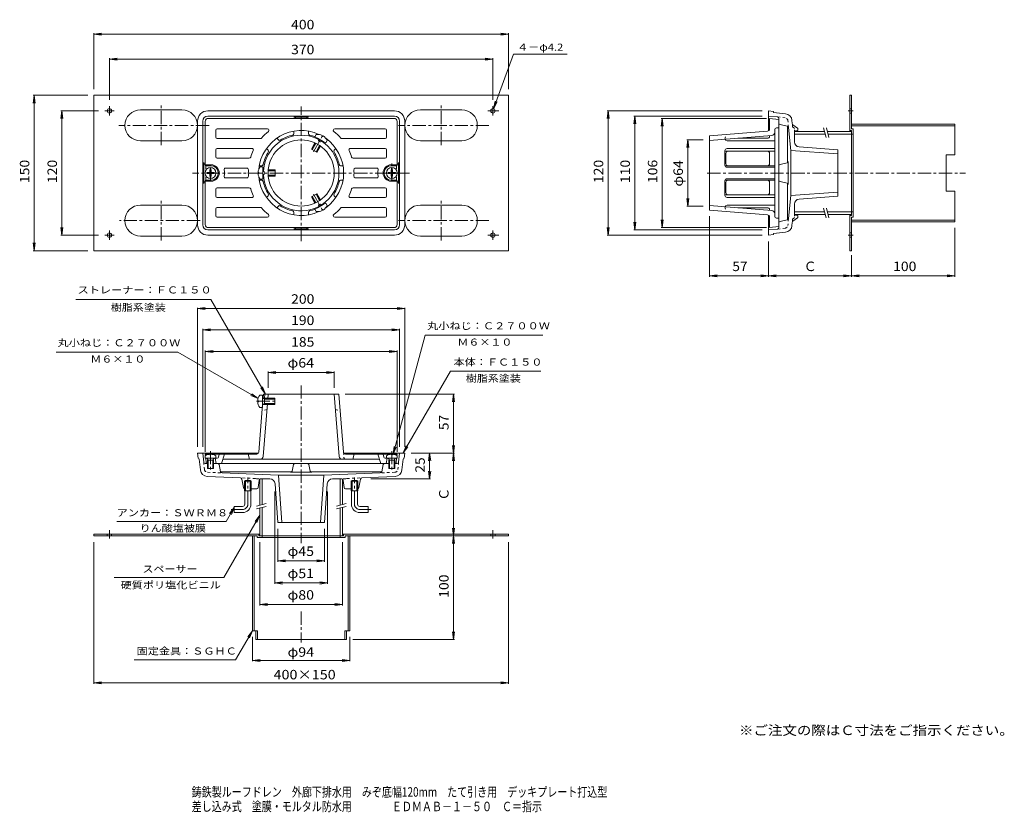
# Model space of a CAD drawing. Units: millimetres. Extents: x -422 to 528, y -415 to 350.
import ezdxf

# ---------------------------------------------------------------- set-up
doc = ezdxf.new("R2010")
doc.units = ezdxf.units.MM
doc.header["$LTSCALE"] = 3
for name, pattern in [('JWW_CENTER1', [6.773333, 4.233333, -0.846667, 0.846667, -0.846667]), ('JWW_DASHED1', [1.693333, 0.846667, -0.846667]), ('JWW_HOJO', [1.693333, -1.27, 0.423333])]:
    doc.linetypes.add(name, pattern=pattern)
for name, color, linetype in [('0-B', 7, 'Continuous'), ('F-5ﾚｲﾔ', 7, 'Continuous'), ('その他', 7, 'Continuous'), ('仕上', 7, 'Continuous'), ('寸法', 7, 'Continuous'), ('建具', 7, 'Continuous'), ('通り芯', 7, 'Continuous')]:
    doc.layers.add(name, color=color, linetype=linetype)
doc.styles.add('ＭＳ ゴシック', font='txt', dxfattribs={"height": 1})

msp = doc.modelspace()

# ---------------------------------------------------------------- linework, layer by layer
at = {"layer": '0-B', "color": 2, "linetype": 'Continuous', "lineweight": 9}
for p, q in [((-350.14, 277.07), (49.86, 277.07)), ((-350.14, 277.07), (-350.14, 127.07)), ((49.86, 277.07), (49.86, 127.07)), ((380.8, 277.07), (379.2, 277.07)), ((379.2, 277.07), (379.2, 242.07)), ((380.8, 244.67), (380.8, 277.07)), ((-305.14, 263.08), (-265.14, 263.08)), ((-35.14, 263.08), (4.86, 263.08)), ((380.8, 249.07), (480.8, 249.07)), ((380.8, 247.47), (480.8, 247.47)), ((480.8, 249.07), (480.8, 219.57)), ((379.2, 243.07), (380.8, 243.07)), ((380.8, 244.67), (382.4, 244.67)), ((380.8, 161.07), (380.8, 243.07)), ((380.8, 239.57), (382.4, 239.57)), ((382.4, 159.47), (382.4, 244.67)), ((-305.14, 233.07), (-265.14, 233.07)), ((-35.14, 233.07), (4.86, 233.07)), ((472.3, 184.57), (472.3, 219.57)), ((472.3, 219.57), (480.8, 219.57)), ((472.3, 184.57), (480.8, 184.57)), ((480.8, 184.57), (480.8, 155.08)), ((-305.14, 171.07), (-265.14, 171.07)), ((-35.14, 171.07), (4.86, 171.07)), ((379.2, 127.07), (379.2, 162.07)), ((380.8, 164.57), (382.4, 164.57)), ((379.2, 161.07), (380.8, 161.07)), ((380.8, 159.47), (382.4, 159.47)), ((380.8, 159.47), (380.8, 127.07)), ((380.8, 156.67), (480.8, 156.67)), ((380.8, 155.08), (480.8, 155.08)), ((-305.14, 141.07), (-265.14, 141.07)), ((-35.14, 141.07), (4.86, 141.07)), ((-350.14, 127.07), (49.86, 127.07)), ((380.8, 127.07), (379.2, 127.07)), ((-350.14, -146.67), (-350.14, -148.27)), ((-350.14, -146.67), (-190.14, -146.67)), ((-350.14, -148.27), (-192.74, -148.27)), ((-197.14, -148.27), (-197.14, -239.77)), ((-195.54, -148.27), (-195.54, -239.77)), ((-192.74, -148.27), (-192.74, -149.87)), ((-192.74, -149.87), (-107.54, -149.87)), ((-191.14, -146.67), (-191.14, -148.27)), ((-191.14, -148.27), (-109.14, -148.27)), ((-187.64, -148.27), (-187.64, -149.87)), ((-112.64, -148.27), (-112.64, -149.87)), ((-110.14, -146.67), (49.86, -146.67)), ((-109.14, -146.67), (-109.14, -148.27)), ((-107.54, -148.27), (-107.54, -149.87)), ((-107.54, -148.27), (49.86, -148.27)), ((-104.74, -148.27), (-104.74, -239.77)), ((-103.14, -148.27), (-103.14, -239.77)), ((49.86, -146.67), (49.86, -148.27)), ((-197.14, -239.77), (-192.36, -239.77)), ((-193.96, -239.77), (-193.96, -248.27)), ((-192.36, -239.77), (-192.36, -248.27)), ((-107.92, -239.77), (-107.92, -248.27)), ((-107.92, -239.77), (-103.14, -239.77)), ((-106.32, -239.77), (-106.32, -248.27)), ((-193.96, -248.27), (-106.32, -248.27))]:
    msp.add_line(p, q, dxfattribs=at)
at = {"layer": '0-B', "color": 2, "linetype": 'JWW_CENTER1', "lineweight": 9}
for p, q in [((-335.14, 266.69), (-335.14, 257.46)), ((-285.14, 228.97), (-285.14, 267.18)), ((-15.14, 228.97), (-15.14, 267.18)), ((34.86, 266.69), (34.86, 257.46)), ((-339.75, 262.07), (-330.53, 262.07)), ((30.1, 262.07), (40.63, 262.07)), ((377.7, 262.07), (382.66, 262.07)), ((-238.94, 248.07), (-326.14, 248.07)), ((31.06, 248.07), (-56.14, 248.07)), ((-285.14, 136.97), (-285.14, 175.18)), ((-15.14, 136.97), (-15.14, 175.18)), ((-247.71, 156.07), (-325.52, 156.07)), ((31.06, 156.08), (-56.14, 156.08)), ((-335.14, 137.46), (-335.14, 146.69)), ((34.86, 137.46), (34.86, 146.69)), ((-339.75, 142.07), (-330.53, 142.07)), ((30.1, 142.07), (40.63, 142.07)), ((377.7, 142.07), (382.66, 142.07)), ((-335.14, -150.6), (-335.14, -142.79)), ((34.86, -150.6), (34.86, -142.79))]:
    msp.add_line(p, q, dxfattribs=at)
at = {"layer": '0-B', "color": 2, "linetype": 'JWW_DASHED1', "lineweight": 9}
for p, q in [((379.2, 264.17), (380.8, 264.17)), ((379.2, 259.97), (380.8, 259.97)), ((379.2, 144.17), (380.8, 144.17)), ((379.2, 139.97), (380.8, 139.97)), ((-337.24, -146.67), (-337.24, -148.27)), ((-333.04, -146.67), (-333.04, -148.27)), ((32.76, -146.67), (32.76, -148.27)), ((36.96, -146.67), (36.96, -148.27))]:
    msp.add_line(p, q, dxfattribs=at)
at = {"layer": '0-B', "color": 2, "linetype": 'Continuous', "lineweight": 9}
for centre in [(-335.14, 262.07), (34.86, 262.07), (-335.14, 142.07), (34.86, 142.07)]:
    msp.add_circle(centre, 2.1, dxfattribs=at)
for centre, start, end in [((-305.14, 248.07), 90, 270), ((-265.14, 248.07), 0, 90), ((-35.14, 248.07), 90, 180), ((4.86, 248.07), 270, 90), ((-265.14, 248.07), 270, 0), ((-35.14, 248.07), 180, 270), ((-305.14, 156.08), 90, 270), ((-265.14, 156.08), 0, 90), ((-35.14, 156.08), 90, 180), ((4.86, 156.08), 270, 90), ((-265.14, 156.08), 270, 0), ((-35.14, 156.08), 180, 270)]:
    msp.add_arc(centre, 15, start, end, dxfattribs=at)
at = {"layer": 'その他', "color": 7, "linetype": 'Continuous', "lineweight": 9}
for p, q in [((-350.14, 336.07), (-342.7, 337.05)), ((-350.14, 336.97), (-350.14, 283.07)), ((-350.14, 336.07), (49.86, 336.07)), ((-350.14, 336.07), (-342.7, 335.09)), ((49.86, 336.07), (42.42, 337.05)), ((49.86, 336.07), (42.42, 335.09)), ((49.86, 336.97), (49.86, 283.07)), ((-335.14, 312.02), (-327.7, 313)), ((-335.14, 312.92), (-335.14, 272.69)), ((-335.14, 312.02), (34.86, 312.02)), ((-335.14, 312.02), (-327.7, 311.05)), ((34.86, 312.02), (27.42, 313)), ((34.86, 312.02), (27.42, 311.05)), ((34.86, 312.92), (34.86, 272.69)), ((-407.76, 277.07), (-408.74, 269.64)), ((-408.66, 277.07), (-356.14, 277.07)), ((-407.76, 127.07), (-407.76, 277.07)), ((-407.76, 277.07), (-406.78, 269.64)), ((-381.08, 262.07), (-382.06, 254.64)), ((-381.98, 262.07), (-345.75, 262.07)), ((-381.08, 142.07), (-381.08, 262.07)), ((-381.08, 262.07), (-380.1, 254.64)), ((146.06, 262.07), (145.08, 254.64)), ((145.16, 262.07), (294.8, 262.07)), ((146.06, 142.07), (146.06, 262.07)), ((146.06, 262.07), (147.04, 254.64)), ((171.78, 257.07), (170.8, 249.64)), ((170.88, 257.07), (294.8, 257.07)), ((171.78, 147.07), (171.78, 257.07)), ((171.78, 257.07), (172.76, 249.64)), ((198.25, 254.82), (197.27, 247.39)), ((197.35, 254.82), (298.88, 254.82)), ((198.25, 149.32), (198.25, 254.82)), ((198.25, 254.82), (199.23, 247.39)), ((222.94, 234.07), (221.96, 226.63)), ((222.04, 234.07), (237.8, 234.07)), ((222.94, 170.08), (222.94, 234.07)), ((222.94, 234.07), (223.92, 226.63)), ((222.94, 170.08), (221.96, 177.52)), ((222.94, 170.08), (223.92, 177.52)), ((222.04, 170.08), (237.8, 170.08)), ((171.78, 147.07), (170.8, 154.51)), ((171.78, 147.07), (172.76, 154.51)), ((198.25, 149.32), (197.27, 156.76)), ((198.25, 149.32), (199.23, 156.76)), ((243.8, 101.79), (243.8, 160.25)), ((-381.08, 142.07), (-382.06, 149.51)), ((-381.08, 142.07), (-380.1, 149.51)), ((146.06, 142.07), (145.08, 149.51)), ((146.06, 142.07), (147.04, 149.51)), ((170.88, 147.07), (294.8, 147.07)), ((197.35, 149.32), (298.88, 149.32)), ((480.8, 101.79), (480.8, 149.08)), ((-407.76, 127.07), (-408.74, 134.51)), ((-407.76, 127.07), (-406.78, 134.51)), ((-381.98, 142.07), (-345.75, 142.07)), ((145.16, 142.07), (294.8, 142.07)), ((300.8, 101.79), (300.8, 136.07)), ((-408.66, 127.07), (-356.14, 127.07)), ((380.8, 101.79), (380.8, 122.68)), ((243.8, 102.69), (251.23, 103.67)), ((243.8, 102.69), (300.8, 102.69)), ((243.8, 102.69), (251.23, 101.71)), ((300.8, 102.69), (293.36, 103.67)), ((300.8, 102.69), (293.36, 101.71)), ((300.8, 102.69), (308.23, 103.67)), ((300.8, 102.69), (380.8, 102.69)), ((300.8, 102.69), (308.23, 101.71)), ((380.8, 102.69), (373.36, 103.67)), ((380.8, 102.69), (373.36, 101.71)), ((380.8, 102.69), (388.23, 103.67)), ((380.8, 102.69), (480.8, 102.69)), ((380.8, 102.69), (388.23, 101.71)), ((480.8, 102.69), (473.36, 103.67)), ((480.8, 102.69), (473.36, 101.71)), ((-250.14, 71.16), (-242.7, 72.14)), ((-250.14, 72.06), (-250.14, -62.27)), ((-250.14, 71.16), (-50.14, 71.16)), ((-250.14, 71.16), (-242.7, 70.19)), ((-50.14, 71.16), (-57.58, 72.14)), ((-50.14, 71.16), (-57.58, 70.19)), ((-50.14, 72.06), (-50.14, -62.27)), ((-245.14, 50.64), (-237.7, 51.62)), ((-245.14, 51.54), (-245.14, -62.27)), ((-245.14, 50.64), (-55.14, 50.64)), ((-245.14, 50.64), (-237.7, 49.66)), ((-55.14, 50.64), (-62.58, 51.62)), ((-55.14, 50.64), (-62.58, 49.66)), ((-55.14, 51.54), (-55.14, -62.27)), ((-242.64, 29.73), (-235.2, 30.71)), ((-242.64, 30.63), (-242.64, -67.21)), ((-242.64, 29.73), (-57.64, 29.73)), ((-242.64, 29.73), (-235.2, 28.75)), ((-57.64, 29.73), (-65.08, 30.71)), ((-57.64, 29.73), (-65.08, 28.75)), ((-57.64, 30.63), (-57.64, -67.21)), ((-182.13, 9.59), (-174.69, 10.57)), ((-182.13, 10.49), (-182.13, -5.27)), ((-182.13, 9.59), (-118.15, 9.59)), ((-182.13, 9.59), (-174.69, 8.61)), ((-118.15, 9.59), (-125.58, 10.57)), ((-118.15, 9.59), (-125.58, 8.61)), ((-118.15, 10.49), (-118.15, -5.27)), ((-2.28, -11.27), (-107.64, -11.27)), ((-3.18, -11.27), (-4.16, -18.7)), ((-3.18, -68.27), (-3.18, -11.27)), ((-3.18, -11.27), (-2.2, -18.7)), ((-3.18, -68.27), (-4.16, -60.83)), ((-3.18, -68.27), (-2.2, -60.83)), ((-2.28, -68.27), (-44.14, -68.27)), ((-26.15, -68.27), (-27.13, -75.7)), ((-26.15, -93.27), (-26.15, -68.27)), ((-26.15, -68.27), (-25.17, -75.7)), ((-3.18, -68.27), (-4.16, -75.7)), ((-3.18, -68.27), (-2.2, -75.7)), ((-3.18, -148.27), (-3.18, -68.27)), ((-25.25, -93.27), (-82.85, -93.27)), ((-26.15, -93.27), (-27.13, -85.83)), ((-26.15, -93.27), (-25.17, -85.83)), ((-175.64, -194.61), (-175.64, -105.39)), ((-124.64, -194.61), (-124.64, -105.39)), ((-172.64, -173.22), (-172.64, -141.27)), ((-127.64, -173.22), (-127.64, -141.27)), ((-3.18, -148.27), (-4.16, -140.83)), ((-3.18, -148.27), (-2.2, -140.83)), ((-3.18, -148.27), (-4.16, -155.7)), ((-3.18, -248.27), (-3.18, -148.27)), ((-3.18, -148.27), (-2.2, -155.7)), ((-350.14, -291.13), (-350.14, -154.27)), ((-190.14, -215.39), (-190.14, -154.27)), ((-110.14, -215.39), (-110.14, -154.27)), ((49.86, -291.13), (49.86, -154.27)), ((-172.64, -172.32), (-165.2, -171.34)), ((-172.64, -172.32), (-127.64, -172.32)), ((-172.64, -172.32), (-165.2, -173.29)), ((-127.64, -172.32), (-135.08, -171.34)), ((-127.64, -172.32), (-135.08, -173.29)), ((-175.64, -193.71), (-168.2, -192.73)), ((-175.64, -193.71), (-124.64, -193.71)), ((-175.64, -193.71), (-168.2, -194.69)), ((-124.64, -193.71), (-132.08, -192.73)), ((-124.64, -193.71), (-132.08, -194.69)), ((-190.14, -214.49), (-182.7, -213.51)), ((-190.14, -214.49), (-110.14, -214.49)), ((-190.14, -214.49), (-182.7, -215.47)), ((-110.14, -214.49), (-117.58, -213.51)), ((-110.14, -214.49), (-117.58, -215.47)), ((-197.14, -269.32), (-197.14, -245.77)), ((-103.14, -269.32), (-103.14, -245.77)), ((-3.18, -248.27), (-4.16, -240.83)), ((-3.18, -248.27), (-2.2, -240.83)), ((-2.28, -248.27), (-100.32, -248.27)), ((-197.14, -268.42), (-189.7, -267.44)), ((-197.14, -268.42), (-103.14, -268.42)), ((-197.14, -268.42), (-189.7, -269.4)), ((-103.14, -268.42), (-110.58, -267.44)), ((-103.14, -268.42), (-110.58, -269.4)), ((-350.14, -290.23), (-342.7, -289.25)), ((-350.14, -290.23), (49.86, -290.23)), ((-350.14, -290.23), (-342.7, -291.21)), ((49.86, -290.23), (42.42, -289.25)), ((49.86, -290.23), (42.42, -291.21))]:
    msp.add_line(p, q, dxfattribs=at)
at = {"layer": '仕上', "color": 6, "linetype": 'Continuous', "lineweight": 9}
for p, q in [((-242.64, 210.07), (-242.64, 251.82)), ((-60.64, 254.82), (-239.64, 254.82)), ((-57.64, 210.07), (-57.64, 251.82)), ((301.8, 244.44), (301.8, 254.82)), ((310.8, 253.82), (301.8, 254.82)), ((310.8, 253.82), (310.8, 202.07)), ((-232.64, 236.82), (-232.64, 243.32)), ((-231.14, 244.82), (-182.62, 244.82)), ((-157.14, 240.18), (-157.14, 242.47)), ((-143.14, 240.18), (-143.14, 242.47)), ((-69.14, 244.82), (-117.66, 244.82)), ((-67.64, 236.82), (-67.64, 243.32)), ((299.93, 242.44), (243.8, 237.9)), ((243.8, 233.42), (303.99, 238.2)), ((243.8, 237.9), (243.8, 232.07)), ((301.8, 237.59), (301.8, 238.02)), ((306.8, 243.61), (306.8, 202.07)), ((308.6, 245.61), (310.8, 245.82)), ((-231.14, 235.32), (-189.49, 235.32)), ((-172.14, 233.97), (-173.76, 235.59)), ((-69.14, 235.32), (-110.79, 235.32)), ((243.8, 166.25), (243.8, 232.07)), ((260.8, 233.11), (306.8, 233.11)), ((299.8, 235.59), (271.12, 235.59)), ((-232.64, 217.82), (-232.64, 224.32)), ((-231.14, 225.82), (-197.69, 225.82)), ((-182.03, 224.07), (-183.65, 225.69)), ((-118.24, 224.07), (-116.62, 225.69)), ((-69.14, 225.82), (-102.59, 225.82)), ((-67.64, 217.82), (-67.64, 224.32)), ((258.8, 209.57), (258.8, 223.69)), ((258.8, 223.21), (306.8, 223.21)), ((259.8, 211.07), (259.8, 221.21)), ((260.8, 225.69), (306.8, 225.69)), ((301.8, 211.07), (301.8, 221.21)), ((-242.64, 210.07), (-237.14, 210.07)), ((-242.2, 209.07), (-242.64, 210.07)), ((-242.2, 209.07), (-237.14, 209.07)), ((-242.2, 209.07), (-242.2, 206.07)), ((-231.14, 216.32), (-200.22, 216.32)), ((-188.25, 209.07), (-190.54, 209.07)), ((-112.03, 209.07), (-109.74, 209.07)), ((-69.14, 216.32), (-100.06, 216.32)), ((-57.64, 210.07), (-63.14, 210.07)), ((-58.08, 209.07), (-63.14, 209.07)), ((-58.08, 209.07), (-57.64, 210.07)), ((-58.08, 209.07), (-58.08, 206.07)), ((258.8, 209.07), (306.8, 209.07)), ((-242.2, 206.07), (-241.04, 206.07)), ((-223.01, 206.82), (-202.54, 206.82)), ((-77.27, 206.82), (-97.74, 206.82)), ((-58.08, 206.07), (-59.24, 206.07)), ((260.8, 207.57), (306.8, 207.57)), ((306.8, 160.53), (306.8, 202.07)), ((310.8, 150.32), (310.8, 202.07)), ((-242.2, 195.07), (-242.64, 194.07)), ((-242.64, 194.07), (-237.14, 194.07)), ((-242.64, 194.07), (-242.64, 152.32)), ((-242.2, 198.07), (-241.04, 198.07)), ((-242.2, 195.07), (-242.2, 198.07)), ((-242.2, 195.07), (-237.14, 195.07)), ((-223.01, 197.32), (-202.54, 197.32)), ((-188.25, 195.07), (-190.54, 195.07)), ((-112.03, 195.07), (-109.74, 195.07)), ((-77.27, 197.32), (-97.74, 197.32)), ((-58.08, 195.07), (-63.14, 195.07)), ((-57.64, 194.07), (-63.14, 194.07)), ((-58.08, 198.07), (-59.24, 198.07)), ((-58.08, 195.07), (-58.08, 198.07)), ((-58.08, 195.07), (-57.64, 194.07)), ((-57.64, 194.07), (-57.64, 152.32)), ((258.8, 194.57), (258.8, 180.46)), ((258.86, 195.07), (306.8, 195.07)), ((259.8, 182.94), (259.8, 193.07)), ((260.8, 196.57), (306.8, 196.57)), ((301.8, 193.07), (301.8, 182.94)), ((-232.64, 186.32), (-232.64, 179.82)), ((-231.14, 187.82), (-200.22, 187.82)), ((-69.14, 187.82), (-100.06, 187.82)), ((-67.64, 186.32), (-67.64, 179.82)), ((258.8, 180.94), (306.8, 180.94)), ((-231.14, 178.32), (-197.69, 178.32)), ((-182.03, 180.08), (-183.65, 178.46)), ((-118.24, 180.08), (-116.62, 178.46)), ((-69.14, 178.32), (-102.59, 178.32)), ((260.8, 178.46), (306.8, 178.46)), ((260.8, 171.04), (306.8, 171.04)), ((-232.64, 167.32), (-232.64, 160.82)), ((-231.14, 168.82), (-189.49, 168.82)), ((-172.14, 170.18), (-173.76, 168.56)), ((-157.14, 163.97), (-157.14, 161.68)), ((-143.14, 163.97), (-143.14, 161.68)), ((-69.14, 168.82), (-110.79, 168.82)), ((-67.64, 167.32), (-67.64, 160.82)), ((243.8, 170.72), (303.99, 165.95)), ((299.93, 161.71), (243.8, 166.25)), ((299.8, 168.56), (271.12, 168.56)), ((301.8, 166.56), (301.8, 166.13)), ((-231.14, 159.32), (-182.62, 159.32)), ((-69.14, 159.32), (-117.66, 159.32)), ((301.8, 159.71), (301.8, 149.32)), ((308.6, 158.54), (310.8, 158.32)), ((-60.64, 149.32), (-239.64, 149.32)), ((310.8, 150.32), (301.8, 149.32)), ((-186.91, -15.34), (-186.64, -11.27)), ((-185.49, -15.27), (-186.9, -15.27)), ((-186.64, -11.27), (-113.64, -11.27)), ((-185.4, -15.27), (-185.14, -11.27)), ((-182.13, -11.27), (-182.45, -16.14)), ((-118.15, -11.27), (-113.51, -71.46)), ((-109.26, -67.4), (-113.64, -11.27)), ((-191.02, -67.4), (-187.3, -21.42)), ((-185.49, -21.27), (-187.04, -21.27)), ((-182.73, -20.4), (-186.77, -71.46)), ((-193.01, -69.27), (-242.64, -69.27)), ((-242.49, -70.62), (-242.64, -69.27)), ((-241.69, -77.82), (-242.2, -73.27)), ((-231.31, -73.27), (-242.2, -73.27)), ((-233.14, -73.27), (-232.14, -78.27)), ((-229.86, -72.13), (-229.14, -69.27)), ((-224.14, -69.27), (-227.14, -78.27)), ((-75.55, -74.27), (-224.73, -74.27)), ((-201.14, -69.27), (-200.14, -74.27)), ((-107.27, -69.27), (-57.64, -69.27)), ((-99.14, -69.27), (-100.14, -74.27)), ((-76.14, -69.27), (-73.14, -78.27)), ((-70.42, -72.13), (-71.14, -69.27)), ((-68.97, -73.27), (-58.08, -73.27)), ((-67.14, -73.27), (-68.14, -78.27)), ((-58.59, -77.82), (-58.08, -73.27)), ((-57.79, -70.62), (-57.64, -69.27)), ((-241.19, -78.27), (-239.77, -78.27)), ((-235.51, -78.27), (-64.77, -78.27)), ((-59.09, -78.27), (-60.51, -78.27))]:
    msp.add_line(p, q, dxfattribs=at)
at = {"layer": '仕上', "color": 4, "linetype": 'JWW_CENTER1', "lineweight": 9}
for p, q in [((-138.32, 222.55), (-129.03, 238.64)), ((-138.32, 181.6), (-129.03, 165.51)), ((-193.2, -18.27), (-174.75, -18.27))]:
    msp.add_line(p, q, dxfattribs=at)
at = {"layer": '仕上', "color": 4, "linetype": 'Continuous', "lineweight": 9}
for p, q in [((-135.56, 239.33), (-136.86, 237.08)), ((-129.78, 238.29), (-130.09, 237.76)), ((-130.09, 237.76), (-129.26, 237.28)), ((-128.95, 237.81), (-129.26, 237.28)), ((-136.81, 231.16), (-140.26, 225.19)), ((-136.03, 230.77), (-139.51, 224.75)), ((-126.46, 231.08), (-136.86, 237.08)), ((-132.34, 228.64), (-135.82, 222.62)), ((-131.61, 228.16), (-135.06, 222.19)), ((-128.94, 232.39), (-134.48, 235.59)), ((-125.17, 233.33), (-126.46, 231.08)), ((-135.06, 222.19), (-140.26, 225.19)), ((-241.14, 202.55), (-238.89, 202.59)), ((-241.14, 202.55), (-241.14, 201.6)), ((-241.14, 201.6), (-238.89, 201.56)), ((-238.89, 202.59), (-238.39, 202.83)), ((-238.89, 201.56), (-238.39, 201.32)), ((-238.16, 203.32), (-238.39, 202.83)), ((-238.16, 200.83), (-238.39, 201.32)), ((-238.09, 207.31), (-238.16, 203.32)), ((-238.09, 196.84), (-238.16, 200.83)), ((-237.19, 207.31), (-237.12, 203.32)), ((-237.19, 196.84), (-237.12, 200.83)), ((-237.12, 203.32), (-236.89, 202.83)), ((-237.12, 200.83), (-236.89, 201.32)), ((-236.39, 202.59), (-236.89, 202.83)), ((-236.39, 201.56), (-236.89, 201.32)), ((-234.14, 202.55), (-236.39, 202.59)), ((-234.14, 201.6), (-236.39, 201.56)), ((-234.14, 202.55), (-234.14, 201.6)), ((-191.68, 202.55), (-191.06, 202.55)), ((-191.68, 201.6), (-191.06, 201.6)), ((-191.06, 201.6), (-191.06, 202.55)), ((-189.7, 208.07), (-187.1, 208.07)), ((-187.1, 208.07), (-187.1, 196.07)), ((-186.99, 205.27), (-186.99, 198.88)), ((-182.05, 204.2), (-175.1, 204.2)), ((-182.05, 199.94), (-175.1, 199.94)), ((-182, 205.07), (-175.1, 205.07)), ((-175.1, 205.07), (-175.1, 199.07)), ((-66.14, 202.55), (-63.89, 202.59)), ((-66.14, 202.55), (-66.14, 201.6)), ((-66.14, 201.6), (-63.89, 201.56)), ((-63.89, 202.59), (-63.39, 202.83)), ((-63.89, 201.56), (-63.39, 201.32)), ((-63.16, 203.32), (-63.39, 202.83)), ((-63.16, 200.83), (-63.39, 201.32)), ((-63.09, 207.31), (-63.16, 203.32)), ((-63.09, 196.84), (-63.16, 200.83)), ((-62.19, 207.31), (-62.12, 203.32)), ((-62.19, 196.84), (-62.12, 200.83)), ((-62.12, 203.32), (-61.89, 202.83)), ((-62.12, 200.83), (-61.89, 201.32)), ((-61.39, 202.59), (-61.89, 202.83)), ((-61.39, 201.56), (-61.89, 201.32)), ((-59.14, 202.55), (-61.39, 202.59)), ((-59.14, 201.6), (-61.39, 201.56)), ((-59.14, 202.55), (-59.14, 201.6)), ((-189.7, 196.07), (-187.1, 196.07)), ((-182, 199.07), (-175.1, 199.07)), ((-140.26, 178.96), (-135.06, 181.96)), ((-132.34, 175.51), (-135.82, 181.53)), ((-131.61, 175.99), (-135.06, 181.96)), ((-136.81, 172.99), (-140.26, 178.96)), ((-136.03, 173.38), (-139.51, 179.4)), ((-136.86, 167.07), (-126.47, 173.07)), ((-134.48, 168.56), (-128.94, 171.76)), ((-125.17, 170.82), (-126.47, 173.07)), ((-135.56, 164.82), (-136.86, 167.07)), ((-129.26, 166.87), (-130.09, 166.39)), ((-129.78, 165.86), (-130.09, 166.39)), ((-128.95, 166.34), (-129.26, 166.87)), ((-192.08, -17.79), (-191.45, -17.79)), ((-192.08, -18.74), (-191.45, -18.74)), ((-191.45, -18.74), (-191.45, -17.79)), ((-190.09, -12.27), (-187.49, -12.27)), ((-187.49, -12.27), (-187.49, -24.27)), ((-185.49, -16.14), (-187.36, -15.08)), ((-185.49, -15.27), (-186.25, -15.71)), ((-185.49, -21.27), (-185.49, -15.27)), ((-185.49, -15.27), (-175.49, -15.27)), ((-185.49, -16.14), (-175.49, -16.14)), ((-175.49, -15.27), (-175.49, -21.27)), ((-190.09, -24.27), (-187.49, -24.27)), ((-185.49, -20.4), (-187.36, -21.45)), ((-185.49, -21.27), (-186.25, -20.82)), ((-185.49, -20.4), (-175.49, -20.4)), ((-185.49, -21.27), (-175.49, -21.27)), ((-242.89, -70.85), (-242.89, -73.27)), ((-242.89, -73.27), (-242.2, -73.27)), ((-239.77, -75.27), (-240.82, -73.39)), ((-240.64, -75.27), (-240.2, -74.5)), ((-240.64, -75.27), (-240.64, -83.27)), ((-240.64, -75.27), (-234.64, -75.27)), ((-239.77, -75.27), (-239.77, -83.27)), ((-238.12, -69.38), (-238.12, -70)), ((-237.16, -70), (-238.12, -70)), ((-237.16, -69.38), (-237.16, -70)), ((-235.51, -75.27), (-234.46, -73.39)), ((-235.51, -75.27), (-235.51, -83.27)), ((-234.64, -75.27), (-235.08, -74.5)), ((-234.64, -75.27), (-234.64, -83.27)), ((-232.39, -70.85), (-232.39, -73.27)), ((-67.89, -70.85), (-67.89, -73.27)), ((-64.77, -75.27), (-65.82, -73.39)), ((-65.64, -75.27), (-65.2, -74.5)), ((-59.64, -75.27), (-65.64, -75.27)), ((-65.64, -75.27), (-65.64, -83.27)), ((-64.77, -75.27), (-64.77, -83.27)), ((-63.12, -69.38), (-63.12, -70)), ((-63.12, -70), (-62.16, -70)), ((-62.16, -69.38), (-62.16, -70)), ((-60.51, -75.27), (-59.46, -73.39)), ((-60.51, -75.27), (-60.51, -83.27)), ((-59.64, -75.27), (-60.08, -74.5)), ((-59.64, -75.27), (-59.64, -83.27)), ((-57.39, -73.27), (-58.08, -73.27)), ((-57.39, -70.85), (-57.39, -73.27)), ((-240.64, -83.27), (-234.64, -83.27)), ((-59.64, -83.27), (-65.64, -83.27))]:
    msp.add_line(p, q, dxfattribs=at)
at = {"layer": '仕上', "color": 6, "linetype": 'JWW_DASHED1', "lineweight": 9}
for p, q in [((258.8, 234.61), (259.8, 239.2)), ((258.8, 169.54), (259.8, 164.95)), ((-183.11, -26.27), (-187.68, -27.27)), ((-117.17, -26.27), (-112.6, -27.27)), ((-109.26, -67.4), (-108.94, -72.4))]:
    msp.add_line(p, q, dxfattribs=at)
at = {"layer": '仕上', "color": 6, "linetype": 'Continuous', "lineweight": 9}
msp.add_circle((-150.14, 202.07), 32, dxfattribs=at)
at = {"layer": '仕上', "color": 4, "linetype": 'Continuous', "lineweight": 9}
for centre in [(-237.64, 202.07), (-62.64, 202.07)]:
    msp.add_circle(centre, 5.25, dxfattribs=at)
at = {"layer": '仕上', "color": 6, "linetype": 'Continuous', "lineweight": 9}
for centre, radius, start, end in [((-239.64, 251.82), 3, 90, 180), ((-60.64, 251.82), 3, 0, 90), ((310.3, 253.38), 0.5, 0, 83.6595), ((-231.14, 243.32), 1.5, 90, 180), ((-150.14, 202.07), 41, 65.24156, 174.75824), ((-150.14, 202.07), 51, 128.21323, 138.55478), ((-150.14, 202.07), 36.5, 90, 177.6447), ((-150.14, 202.07), 36.5, 182.3553, 90), ((-182.62, 243.32), 1.5, 308.21335, 90), ((-150.14, 202.07), 37.54, 102.57451, 122.42554), ((-158.64, 240.18), 1.5, 282.57458, 0), ((-141.64, 240.18), 1.5, 180, 257.42542), ((-150.14, 202.07), 37.54, 69.19615, 77.42549), ((-150.14, 202.07), 41, 59.32928, 60.66937), ((-117.66, 243.32), 1.5, 90, 231.78665), ((-150.14, 202.07), 51, 41.44522, 51.78677), ((-69.14, 243.32), 1.5, 0, 90), ((299.8, 237.59), 2, 270, 0), ((299.8, 244.44), 2, 273.73146, 0), ((303.8, 241.19), 3, 273.73143, 0), ((308.8, 243.61), 2, 95.70975, 180), ((-231.14, 236.82), 1.5, 180, 270), ((-189.49, 236.82), 1.5, 270, 318.55396), ((-171.07, 235.03), 1.5, 224.99933, 302.42627), ((-131.89, 233.69), 1.5, 151.31508, 328.68492), ((-150.14, 202.07), 41, 305.24159, 54.7583), ((-110.79, 236.82), 1.5, 221.44604, 270), ((-69.14, 236.82), 1.5, 270, 0), ((260.8, 235.11), 2, 194.10228, 270), ((-231.14, 224.32), 1.5, 90, 180), ((-150.14, 202.07), 51, 154.92467, 162.54243), ((-197.69, 224.32), 1.5, 334.92389, 90), ((-150.14, 202.07), 37.54, 147.57452, 167.42557), ((-183.1, 223.01), 1.5, 327.57458, 45), ((-117.18, 223.01), 1.5, 135, 212.42542), ((-150.14, 202.07), 37.54, 12.57443, 32.42548), ((-102.59, 224.32), 1.5, 90, 205.07611), ((-150.14, 202.07), 51, 17.45757, 25.07533), ((-69.14, 224.32), 1.5, 0, 90), ((260.8, 223.69), 2, 90, 180), ((261.8, 221.21), 2, 90, 180), ((299.8, 221.21), 2, 0, 90), ((-237.14, 202.07), 8, 270, 90), ((-237.14, 202.07), 7, 270, 90), ((-231.14, 217.82), 1.5, 180, 270), ((-200.22, 217.82), 1.5, 270, 342.54272), ((-188.25, 210.57), 1.5, 269.99933, 347.42627), ((-112.03, 210.57), 1.5, 192.57373, 270.00067), ((-100.06, 217.82), 1.5, 197.45728, 270), ((-63.14, 202.07), 8, 90, 270), ((-63.14, 202.07), 7, 90, 270), ((-69.14, 217.82), 1.5, 270, 0), ((260.8, 209.57), 2, 180, 270), ((261.8, 211.07), 2, 180, 270), ((299.8, 211.07), 2, 270, 0), ((-223.01, 205.32), 1.5, 90, 192.95189), ((-237.14, 202.07), 13, 347.04797, 12.95203), ((-202.54, 205.32), 1.5, 356.45111, 90), ((-150.14, 202.07), 51, 176.45087, 183.54916), ((-150.14, 202.07), 41, 179.33049, 180.66937), ((-186.64, 202.07), 1.5, 271.31508, 88.68492), ((-97.74, 205.32), 1.5, 90, 183.54889), ((-150.14, 202.07), 51, 356.45084, 3.54913), ((-77.27, 205.32), 1.5, 347.04811, 90), ((-63.14, 202.07), 13, 167.04797, 192.95203), ((-223.01, 198.82), 1.5, 167.04811, 270), ((-202.54, 198.82), 1.5, 270, 3.54889), ((-150.14, 202.07), 41, 185.24162, 294.75832), ((-188.25, 193.57), 1.5, 12.57458, 90), ((-150.14, 202.07), 37.54, 192.57451, 212.42555), ((-150.14, 202.07), 37.54, 327.57445, 347.42549), ((-112.03, 193.57), 1.5, 90, 167.42542), ((-97.74, 198.82), 1.5, 176.45111, 270), ((-77.27, 198.82), 1.5, 270, 12.95189), ((260.8, 194.57), 2, 90, 180), ((261.8, 193.07), 2, 90, 180), ((299.8, 193.07), 2, 0, 90), ((-231.14, 186.32), 1.5, 90, 180), ((-200.22, 186.32), 1.5, 17.45728, 90), ((-150.14, 202.07), 51, 197.45757, 205.07533), ((-183.1, 181.14), 1.5, 314.99933, 32.42627), ((-117.18, 181.14), 1.5, 147.57373, 225.00067), ((-150.14, 202.07), 51, 334.92467, 342.54243), ((-100.06, 186.32), 1.5, 90, 162.54272), ((-69.14, 186.32), 1.5, 0, 90), ((261.8, 182.94), 2, 180, 270), ((299.8, 182.94), 2, 270, 0), ((-231.14, 179.82), 1.5, 180, 270), ((-197.69, 179.82), 1.5, 270, 25.07611), ((-131.89, 170.46), 1.5, 31.31508, 208.68492), ((-102.59, 179.82), 1.5, 154.92389, 270), ((-69.14, 179.82), 1.5, 270, 0), ((260.8, 180.46), 2, 180, 270), ((260.8, 169.04), 2, 90, 165.89772), ((-231.14, 167.32), 1.5, 90, 180), ((-189.49, 167.32), 1.5, 41.44604, 90), ((-150.14, 202.07), 51, 221.44522, 231.78677), ((-182.62, 160.82), 1.5, 270, 51.78665), ((-171.07, 169.12), 1.5, 57.57458, 135), ((-150.14, 202.07), 37.54, 237.57452, 257.42557), ((-158.64, 163.97), 1.5, 359.99933, 77.42627), ((-141.64, 163.97), 1.5, 102.57373, 180.00067), ((-150.14, 202.07), 37.54, 282.57443, 290.80363), ((-150.14, 202.07), 41, 299.33049, 300.66936), ((-117.66, 160.82), 1.5, 128.21335, 270), ((-150.14, 202.07), 51, 308.21323, 318.55478), ((-110.79, 167.32), 1.5, 90, 138.55396), ((-69.14, 167.32), 1.5, 0, 90), ((299.8, 166.56), 2, 0, 90), ((299.8, 159.71), 2, 0, 86.26854), ((303.8, 162.96), 3, 0, 86.26857), ((-239.64, 152.32), 3, 180, 270), ((-231.14, 160.82), 1.5, 180, 270), ((-69.14, 160.82), 1.5, 270, 0), ((-60.64, 152.32), 3, 270, 0), ((308.8, 160.53), 2, 180, 264.29025), ((310.3, 150.77), 0.5, 276.3405, 0), ((-231.31, -71.77), 1.5, 270, 345.96425), ((-224.73, -75.77), 1.5, 90, 161.56569), ((-193.01, -67.27), 2, 270, 356.26854), ((-189.77, -71.27), 3, 270, 356.26857), ((-110.51, -71.27), 3, 183.73143, 270), ((-107.27, -67.27), 2, 183.73146, 270), ((-75.55, -75.77), 1.5, 18.43474, 90), ((-68.97, -71.77), 1.5, 194.0356, 270), ((-241.19, -77.77), 0.5, 186.3405, 270), ((-59.09, -77.77), 0.5, 270, 353.6595)]:
    msp.add_arc(centre, radius, start, end, dxfattribs=at)
at = {"layer": '仕上', "color": 4, "linetype": 'Continuous', "lineweight": 9}
for centre, radius, start, end in [((-134.36, 229.4), 10, 62.74591, 96.86987), ((-134.36, 229.4), 10, 23.13013, 57.2543), ((-134.73, 235.56), 0.25, 6.47049, 60), ((-128.84, 232.16), 0.25, 60, 113.52951), ((-181.7, 202.07), 10, 143.13013, 177.2543), ((-181.7, 202.07), 10, 182.74591, 216.86987), ((-186.85, 205.47), 0.25, 180, 233.52951), ((-186.85, 198.67), 0.25, 126.47049, 180), ((-128.84, 171.99), 0.25, 246.47049, 300), ((-134.36, 174.75), 10, 263.13013, 297.2543), ((-134.73, 168.59), 0.25, 300, 353.52951), ((-134.36, 174.75), 10, 302.74591, 336.86987), ((-182.09, -18.27), 10, 143.13013, 177.2543), ((-182.09, -18.27), 10, 182.74591, 216.86987), ((-187.24, -14.87), 0.25, 180, 240.67239), ((-187.24, -21.67), 0.25, 119.32805, 180), ((-237.64, -79.37), 10, 92.74579, 121.66823), ((-241.04, -73.52), 0.25, 29.32918, 90), ((-237.64, -79.37), 10, 58.33176, 87.25409), ((-234.24, -73.52), 0.25, 90, 150.67082), ((-62.64, -79.37), 10, 92.74591, 121.66824), ((-66.04, -73.52), 0.25, 29.32918, 90), ((-62.64, -79.37), 10, 58.33177, 87.25421), ((-59.24, -73.52), 0.25, 90, 150.67082)]:
    msp.add_arc(centre, radius, start, end, dxfattribs=at)
at = {"layer": '仕上', "color": 6, "linetype": 'JWW_DASHED1', "lineweight": 9}
msp.add_arc((-106.94, -72.27), 2, 183.73146, 270, dxfattribs=at)
at = {"layer": '寸法', "color": 7, "linetype": 'Continuous', "lineweight": 9}
for p, q in [((35.58, 264.05), (54.82, 316.91)), ((54.82, 316.91), (106.7, 316.91)), ((35.58, 264.05), (37.2, 271.37)), ((35.58, 264.05), (39.04, 270.7)), ((-237.31, 80.08), (-367.73, 80.08)), ((-184.57, -11.27), (-237.31, 80.08)), ((-61.41, -69.44), (-30.63, 45.43)), ((-30.63, 45.43), (82.92, 45.43)), ((-386.7, 29.08), (-269.3, 29.08)), ((-269.3, 29.08), (-191.76, -15.69)), ((-51.67, -68.19), (-6.16, 10.64)), ((-6.16, 10.64), (81.08, 10.64)), ((-184.57, -11.27), (-189.14, -5.32)), ((-184.57, -11.27), (-187.44, -4.34)), ((-191.76, -15.69), (-198.69, -12.82)), ((-191.76, -15.69), (-197.71, -11.12)), ((-61.41, -69.44), (-60.43, -62.01)), ((-61.41, -69.44), (-58.54, -62.51)), ((-51.67, -68.19), (-48.8, -61.26)), ((-51.67, -68.19), (-47.1, -62.24)), ((-214.64, -120.75), (-222.47, -134.31)), ((-214.64, -120.75), (-219.21, -126.7)), ((-214.64, -120.75), (-217.51, -127.68)), ((-190.11, -128.28), (-224.89, -188.51)), ((-190.11, -128.28), (-194.68, -134.23)), ((-190.11, -128.28), (-192.98, -135.21)), ((-222.47, -134.31), (-327.99, -134.31)), ((-224.89, -188.51), (-330.65, -188.51)), ((-197.14, -239.77), (-213.39, -267.91)), ((-197.14, -239.77), (-201.71, -245.72)), ((-197.14, -239.77), (-200.01, -246.69)), ((-311.22, -267.91), (-213.39, -267.91))]:
    msp.add_line(p, q, dxfattribs=at)
at = {"layer": '建具', "color": 4, "linetype": 'Continuous', "lineweight": 9}
for p, q in [((325.8, 239.57), (355.62, 239.57)), ((326.06, 242.07), (354.96, 242.07)), ((357.66, 242.07), (380.8, 242.07)), ((358.33, 239.57), (380.8, 239.57)), ((325.8, 164.57), (354.9, 164.57)), ((326.06, 162.07), (355.57, 162.07)), ((357.61, 164.57), (380.8, 164.57)), ((358.28, 162.07), (380.8, 162.07)), ((-190.14, -93.53), (-190.14, -118.72)), ((-187.64, -93.27), (-187.64, -118.05)), ((-112.64, -93.27), (-112.64, -118.64)), ((-110.14, -93.53), (-110.14, -117.97)), ((-190.14, -121.43), (-190.14, -148.27)), ((-187.64, -120.76), (-187.64, -148.27)), ((-112.64, -121.35), (-112.64, -148.27)), ((-110.14, -120.68), (-110.14, -148.27)), ((-190.14, -148.27), (-110.14, -148.27))]:
    msp.add_line(p, q, dxfattribs=at)
at = {"layer": '建具', "color": 7, "linetype": 'Continuous', "lineweight": 9}
for p, q in [((356.47, 236.42), (353.96, 245.77)), ((359.18, 236.42), (356.67, 245.77)), ((356.47, 158.72), (353.96, 168.06)), ((359.18, 158.72), (356.67, 168.06)), ((-193.17, -119.53), (-183.83, -117.03)), ((-193.17, -122.24), (-183.83, -119.74)), ((-115.97, -119.53), (-106.62, -117.03)), ((-115.97, -122.24), (-106.62, -119.74))]:
    msp.add_line(p, q, dxfattribs=at)
at = {"layer": '通り芯', "color": 3, "linetype": 'JWW_CENTER1', "lineweight": 9}
for p, q in [((-150.14, 136.21), (-150.14, 266.41)), ((-237.64, 193.83), (-237.64, 209.75)), ((-62.64, 194.21), (-62.64, 211.17)), ((-45.63, 202.07), (-254.84, 202.07)), ((241.77, 202.07), (490.94, 202.07)), ((-150.14, -2.98), (-150.14, -155.15)), ((-237.64, -66.36), (-237.64, -84.59)), ((-62.64, -66.31), (-62.64, -84.59)), ((-201.64, -117.77), (-201.64, -91.77)), ((-98.64, -117.77), (-98.64, -91.77)), ((-206.64, -122.77), (-217.64, -122.77)), ((-93.64, -122.77), (-82.64, -122.77)), ((-150.14, -221.25), (-150.14, -251.06))]:
    msp.add_line(p, q, dxfattribs=at)
at = {"layer": '通り芯', "color": 3, "linetype": 'Continuous', "lineweight": 9}
for p, q in [((-240.14, 262.07), (-150.14, 262.07)), ((-240.14, 257.07), (-150.14, 257.07)), ((-60.14, 262.07), (-150.14, 262.07)), ((-60.14, 257.07), (-150.14, 257.07)), ((305.8, 261.53), (300.8, 262.07)), ((300.8, 242.7), (300.8, 262.07)), ((309.46, 256.14), (300.8, 257.07)), ((305.8, 260.56), (305.8, 261.53)), ((317.3, 259.31), (305.8, 260.56)), ((-250.14, 252.07), (-250.14, 202.07)), ((-245.14, 252.07), (-245.14, 202.07)), ((-150.14, 255.96), (-157.14, 255.96)), ((-150.14, 255.96), (-143.14, 255.96)), ((-55.14, 252.07), (-55.14, 202.07)), ((-50.14, 252.07), (-50.14, 202.07)), ((310.8, 250.29), (310.8, 254.65)), ((318.99, 247.31), (311.98, 248.82)), ((319.3, 212.04), (319.3, 247.21)), ((323.83, 249.74), (323.51, 253.02)), ((324.43, 248.68), (328.89, 245.37)), ((320.17, 245.98), (322.3, 223.82)), ((325.8, 241.27), (325.8, 232.24)), ((328.87, 243.01), (327.08, 242.76)), ((329.3, 244.57), (329.3, 243.51)), ((322.3, 223.82), (367.8, 220.57)), ((322.3, 180.32), (322.3, 223.82)), ((330.44, 227.25), (367.8, 224.57)), ((367.8, 224.57), (367.8, 179.57)), ((-244.03, 192.07), (-244.03, 212.07)), ((-56.25, 192.07), (-56.25, 212.07)), ((311.98, 210.33), (318.77, 211.82)), ((319.95, 213.28), (319.95, 190.87)), ((-250.14, 152.07), (-250.14, 202.07)), ((-245.14, 152.07), (-245.14, 202.07)), ((-55.14, 152.07), (-55.14, 202.07)), ((-50.14, 152.07), (-50.14, 202.07)), ((310.8, 195.28), (310.8, 208.87)), ((311.98, 193.82), (318.77, 192.33)), ((319.3, 156.94), (319.3, 192.11)), ((322.3, 180.32), (367.8, 183.57)), ((320.17, 158.17), (322.3, 180.32)), ((325.8, 162.88), (325.8, 171.91)), ((330.44, 176.9), (367.8, 179.57)), ((300.8, 142.07), (300.8, 161.45)), ((310.8, 153.86), (310.8, 149.5)), ((318.99, 156.84), (311.98, 155.33)), ((323.83, 154.41), (323.51, 151.13)), ((324.43, 155.47), (328.89, 158.78)), ((328.87, 161.14), (327.08, 161.39)), ((329.3, 160.64), (329.3, 159.58)), ((-240.14, 147.07), (-150.14, 147.07)), ((-150.14, 148.19), (-157.14, 148.19)), ((-150.14, 148.19), (-143.14, 148.19)), ((-60.14, 147.07), (-150.14, 147.07)), ((309.46, 148.01), (300.8, 147.07)), ((305.8, 142.62), (300.8, 142.07)), ((317.3, 144.84), (305.8, 143.59)), ((305.8, 143.59), (305.8, 142.62)), ((-240.14, 142.07), (-150.14, 142.07)), ((-60.14, 142.07), (-150.14, 142.07)), ((-250.14, -68.27), (-249.6, -73.27)), ((-250.14, -68.27), (-191.28, -68.27)), ((-249.52, -73.27), (-249.6, -73.27)), ((-247.39, -84.63), (-248.53, -74.16)), ((-244.2, -76.93), (-245.14, -68.27)), ((-50.14, -68.27), (-109, -68.27)), ((-56.08, -76.93), (-55.14, -68.27)), ((-52.89, -84.63), (-51.75, -74.16)), ((-50.76, -73.27), (-50.68, -73.27)), ((-50.14, -68.27), (-50.68, -73.27)), ((-240.14, -78.27), (-242.71, -78.27)), ((-230.85, -78.27), (-235.14, -78.27)), ((-229.38, -79.45), (-227.89, -86.29)), ((-157.41, -79.43), (-158.87, -85.72)), ((-155.95, -78.27), (-150.14, -78.27)), ((-144.33, -78.27), (-150.14, -78.27)), ((-142.87, -79.43), (-141.41, -85.72)), ((-70.9, -79.45), (-72.39, -86.29)), ((-69.43, -78.27), (-65.14, -78.27)), ((-60.14, -78.27), (-57.57, -78.27)), ((-208.83, -92.21), (-240.73, -90.87)), ((-227.89, -86.27), (-159.12, -86.27)), ((-226.48, -87.47), (-171.89, -89.77)), ((-207.42, -93.43), (-205.87, -101.55)), ((-204, -94.77), (-204.81, -95.57)), ((-199.28, -94.77), (-204, -94.77)), ((-204, -104.77), (-204, -94.77)), ((-198.46, -95.57), (-199.28, -94.77)), ((-199.28, -104.77), (-199.28, -94.77)), ((-191.5, -101.42), (-190.78, -94.61)), ((-189.29, -93.27), (-180.3, -93.27)), ((-171.89, -89.77), (-150.14, -89.77)), ((-168.64, -135.27), (-171.89, -89.77)), ((-160.33, -86.88), (-150.14, -86.88)), ((-139.95, -86.88), (-150.14, -86.88)), ((-128.39, -89.77), (-150.14, -89.77)), ((-72.39, -86.27), (-141.16, -86.27)), ((-131.64, -135.27), (-128.39, -89.77)), ((-73.8, -87.47), (-128.39, -89.77)), ((-110.99, -93.27), (-119.98, -93.27)), ((-108.78, -101.42), (-109.5, -94.61)), ((-101.81, -95.57), (-101, -94.77)), ((-101, -94.77), (-96.28, -94.77)), ((-101, -104.77), (-101, -94.77)), ((-96.28, -94.77), (-95.46, -95.57)), ((-96.28, -104.77), (-96.28, -94.77)), ((-92.86, -93.43), (-94.41, -101.55)), ((-91.45, -92.21), (-59.55, -90.87)), ((-198.46, -95.57), (-204.81, -95.57)), ((-204.81, -104.77), (-204.81, -95.57)), ((-204, -102.77), (-204.41, -102.77)), ((-199.28, -102.77), (-192.99, -102.77)), ((-198.46, -104.77), (-198.46, -95.57)), ((-175.31, -97.91), (-172.64, -135.27)), ((-124.97, -97.91), (-127.64, -135.27)), ((-101, -102.77), (-107.29, -102.77)), ((-101.81, -95.57), (-95.46, -95.57)), ((-101.81, -104.77), (-101.81, -95.57)), ((-96.28, -102.77), (-95.89, -102.77)), ((-95.46, -104.77), (-95.46, -95.57)), ((-198.46, -104.77), (-204.81, -104.77)), ((-204.64, -117.77), (-204.64, -104.77)), ((-198.64, -117.77), (-198.64, -104.77)), ((-101.81, -104.77), (-95.46, -104.77)), ((-101.64, -117.77), (-101.64, -104.77)), ((-95.64, -117.77), (-95.64, -104.77)), ((-214.64, -119.77), (-214.64, -125.77)), ((-206.64, -119.77), (-214.64, -119.77)), ((-93.64, -119.77), (-85.64, -119.77)), ((-85.64, -119.77), (-85.64, -125.77)), ((-206.64, -125.77), (-214.64, -125.77)), ((-93.64, -125.77), (-85.64, -125.77)), ((-150.14, -135.27), (-172.64, -135.27)), ((-150.14, -135.27), (-127.64, -135.27))]:
    msp.add_line(p, q, dxfattribs=at)
at = {"layer": '通り芯', "color": 3, "linetype": 'JWW_DASHED1', "lineweight": 9}
for p, q in [((309.46, 256.14), (316.87, 255.34)), ((320.17, 245.98), (319.53, 252.64)), ((324.11, 246.83), (323.83, 249.74)), ((324.92, 245.94), (325.1, 245.9)), ((325.8, 241.27), (325.8, 244.95)), ((325.8, 162.88), (325.8, 159.2)), ((320.17, 158.17), (319.53, 151.51)), ((324.11, 157.32), (323.83, 154.41)), ((324.92, 158.21), (325.1, 158.24)), ((309.46, 148.01), (316.87, 148.81)), ((-244.2, -76.93), (-243.42, -84.2)), ((-56.08, -76.93), (-56.86, -84.2)), ((-240.56, -86.87), (-226.48, -87.47)), ((-194.14, -92.83), (-208.83, -92.21)), ((-194.14, -92.83), (-193.14, -93.27)), ((-193.14, -93.27), (-189.29, -93.27)), ((-107.14, -93.27), (-110.99, -93.27)), ((-106.14, -92.83), (-107.14, -93.27)), ((-106.14, -92.83), (-91.45, -92.21)), ((-59.72, -86.87), (-73.8, -87.47))]:
    msp.add_line(p, q, dxfattribs=at)
at = {"layer": '通り芯', "color": 3, "linetype": 'JWW_HOJO', "lineweight": 9}
msp.add_line((318.99, 247.31), (321.54, 246.76), dxfattribs=at)
at = {"layer": '通り芯', "color": 3, "linetype": 'Continuous', "lineweight": 9}
for centre, radius, start, end in [((-240.14, 252.07), 10, 90.00005, 180), ((-240.14, 252.07), 5, 90, 180), ((-60.14, 252.07), 10, 0, 89.99995), ((-60.14, 252.07), 5, 0, 90), ((316.54, 252.35), 7, 5.48363, 83.82965), ((-157.14, 253.96), 2, 25.50204, 90), ((-143.14, 253.96), 2, 90, 154.49796), ((309.3, 254.65), 1.5, 0, 83.82979), ((312.3, 250.29), 1.5, 180, 257.82336), ((318.68, 245.84), 1.5, 5.48409, 77.82207), ((325.32, 249.88), 1.5, 185.48355, 233.49904), ((327.3, 241.27), 1.5, 98.13048, 180), ((328.8, 243.51), 0.5, 278.13124, 0), ((328.3, 244.57), 1, 0, 53.49985), ((330.8, 232.24), 5, 180, 265.90416), ((-242.03, 212.07), 2, 180.13033, 252.20796), ((-58.25, 212.07), 2, 287.79204, 359.86967), ((312.3, 208.87), 1.5, 102.32706, 180), ((318.45, 213.28), 1.5, 282.32706, 0), ((-242.03, 192.07), 2, 107.79204, 180), ((-58.25, 192.07), 2, 0, 72.20796), ((312.3, 195.28), 1.5, 180, 257.67294), ((318.45, 190.87), 1.5, 0, 77.67294), ((330.8, 171.91), 5, 94.09584, 180), ((327.3, 162.88), 1.5, 180, 261.86952), ((-240.14, 152.07), 10, 180, 269.99995), ((-240.14, 152.07), 5, 180, 270), ((-60.14, 152.07), 10, 270.00005, 0), ((-60.14, 152.07), 5, 270, 0), ((312.3, 153.86), 1.5, 102.17664, 180), ((318.68, 158.31), 1.5, 282.17793, 354.51591), ((325.32, 154.27), 1.5, 126.50096, 174.51645), ((328.8, 160.64), 0.5, 0, 81.86876), ((328.3, 159.58), 1, 306.50015, 0), ((-157.14, 150.19), 2, 270, 334.49701), ((-143.14, 150.19), 2, 205.50299, 270), ((309.3, 149.5), 1.5, 276.17021, 0), ((316.54, 151.79), 7, 276.17035, 354.51637), ((-249.52, -74.27), 1, 6.17047, 90), ((-50.76, -74.27), 1, 90, 173.82953), ((-240.43, -83.88), 7, 186.1702, 267.58899), ((-242.71, -76.77), 1.5, 186.17018, 270), ((-230.85, -79.77), 1.5, 12.32713, 90), ((-155.95, -79.77), 1.5, 90, 166.92879), ((-144.33, -79.77), 1.5, 13.07121, 90), ((-69.43, -79.77), 1.5, 90, 167.67287), ((-59.84, -83.88), 7, 272.41101, 353.8298), ((-57.57, -76.77), 1.5, 270, 353.82982), ((-226.42, -85.97), 1.5, 192.32713, 267.58919), ((-208.89, -93.71), 1.5, 10.78261, 87.58852), ((-189.29, -94.77), 1.5, 90, 173.96632), ((-180.3, -98.27), 5, 4.08557, 90), ((-160.33, -85.38), 1.5, 270, 346.92879), ((-139.95, -85.38), 1.5, 193.07121, 270), ((-119.98, -98.27), 5, 90, 175.91443), ((-110.99, -94.77), 1.5, 6.03368, 90), ((-91.39, -93.71), 1.5, 92.41148, 169.21739), ((-73.86, -85.97), 1.5, 272.41081, 347.67287), ((-204.4, -101.27), 1.5, 190.78229, 270.2945), ((-192.99, -101.27), 1.5, 270, 353.967), ((-107.29, -101.27), 1.5, 186.033, 270), ((-95.88, -101.27), 1.5, 269.7055, 349.21771), ((-206.64, -117.77), 2, 270, 0), ((-206.64, -117.77), 8, 270, 0), ((-93.64, -117.77), 8, 180, 270), ((-93.64, -117.77), 2, 180, 270)]:
    msp.add_arc(centre, radius, start, end, dxfattribs=at)
at = {"layer": '通り芯', "color": 3, "linetype": 'JWW_DASHED1', "lineweight": 9}
for centre, radius, start, end in [((316.54, 252.35), 3, 5.48355, 83.82986), ((325.1, 246.92), 1, 185.48415, 259.59491), ((324.8, 244.95), 1, 0, 72.09544), ((325.1, 157.23), 1, 100.40509, 174.51585), ((324.8, 159.2), 1, 287.90456, 0), ((316.54, 151.79), 3, 276.17014, 354.51645), ((-240.43, -83.88), 3, 186.17018, 267.58904), ((-59.84, -83.88), 3, 272.41096, 353.82982)]:
    msp.add_arc(centre, radius, start, end, dxfattribs=at)
at = {"layer": '通り芯', "color": 3, "linetype": 'JWW_CENTER1', "lineweight": 9}
for centre, start, end in [((-206.64, -117.77), 270, 0), ((-93.64, -117.77), 180, 270)]:
    msp.add_arc(centre, 5, start, end, dxfattribs=at)

# ---------------------------------------------------------------- texts
at = {"layer": 'F-5ﾚｲﾔ', "color": 2, "linetype": 'Continuous', "lineweight": 211, "style": 'ＭＳ ゴシック', "width": 1.118421}
msp.add_text('※ご注文の際はＣ寸法をご指示ください。', height=9.144, dxfattribs=at).set_placement((272.41, -340.49))
at = {"layer": 'F-5ﾚｲﾔ', "color": 2, "linetype": 'Continuous', "lineweight": 9, "style": 'ＭＳ ゴシック'}
for s, width, p in [('鋳鉄製ルーフドレン\u3000外廊下排水用\u3000みぞ底幅120mm\u3000たて引き用\u3000デッキプレート打込型', 0.774383, (-255.77, -400)), ('差し込み式\u3000塗膜・モルタル防水用\u3000\u3000\u3000\u3000ＥＤＭＡＢ－１－５０\u3000Ｃ＝指示', 0.774286, (-255.77, -414.02))]:
    msp.add_text(s, height=9.144, dxfattribs=dict(at, width=width)).set_placement(p)
at = {"layer": 'その他', "color": 2, "linetype": 'Continuous', "lineweight": 5, "style": 'ＭＳ ゴシック'}
for s, width, p in [('400', 1.083333, (-159.89, 340.76)), ('370', 1.083333, (-159.89, 316.72)), ('57', 1.0625, (265.92, 107.38)), ('100', 1.083333, (421.05, 107.38)), ('200', 1.083333, (-159.89, 75.86)), ('190', 1.083333, (-159.89, 55.33)), ('185', 1.083333, (-159.89, 34.43)), ('φ64', 1.09375, (-163.26, 14.28)), ('φ45', 1.09375, (-163.26, -167.62)), ('φ51', 1.09375, (-163.26, -189.02)), ('φ80', 1.09375, (-163.26, -209.8))]:
    msp.add_text(s, height=9.144, dxfattribs=dict(at, width=width)).set_placement(p)
for s, width, p in [('150', 1.083333, (-412.45, 192.32)), ('120', 1.083333, (-385.77, 192.32)), ('120', 1.083333, (141.37, 192.32)), ('110', 1.083333, (167.08, 192.32)), ('106', 1.083333, (193.56, 192.32)), ('φ64', 1.09375, (218.25, 188.95)), ('57', 1.0625, (-7.87, -46.14)), ('25', 1.0625, (-30.84, -87.14)), ('100', 1.083333, (-7.87, -208.02))]:
    msp.add_text(s, height=9.144, rotation=90, dxfattribs=dict(at, width=width)).set_placement(p)
msp.add_text('Ｃ', height=9.14, dxfattribs=at).set_placement((334.8, 107.38))
msp.add_text('Ｃ', height=9.14, rotation=90, dxfattribs=at).set_placement((-7.87, -114.27))
at = {"layer": 'その他', "color": 2, "linetype": 'Continuous', "lineweight": 211, "style": 'ＭＳ ゴシック'}
for s, width, p in [('φ94', 1.09375, (-163.26, -264.93)), ('400×150', 1.109375, (-176.76, -286.74))]:
    msp.add_text(s, height=9.144, dxfattribs=dict(at, width=width)).set_placement(p)
at = {"layer": '寸法', "color": 7, "linetype": 'Continuous', "lineweight": 9, "style": 'ＭＳ ゴシック'}
for s, width, p in [('４－φ4.2', 1.148148, (58.19, 320.1)), ('ストレーナー：ＦＣ１５０', 1.152778, (-365.93, 85.76)), ('樹脂系塗装', 1.133333, (-333.84, 68.88)), ('丸小ねじ：Ｃ２７００Ｗ', 1.151515, (-28.58, 51.11)), ('丸小ねじ：Ｃ２７００Ｗ', 1.151515, (-385.21, 34.77)), ('Ｍ６×１０', 1.133333, (0.64, 35.41)), ('Ｍ６×１０', 1.133333, (-353.5, 19.06)), ('本体：ＦＣ１５０', 1.145833, (-3.08, 16.15)), ('樹脂系塗装', 1.133333, (8.76, 0.39)), ('アンカー：ＳＷＲＭ８', 1.15, (-328.19, -129.34)), ('りん酸塩被膜', 1.138889, (-305.98, -144.23)), ('スペーサー', 1.133333, (-303.27, -183.62)), ('硬質ポリ塩化ビニル', 1.148148, (-324.33, -199.11)), ('固定金具：ＳＧＨＣ', 1.148148, (-308.92, -262.82))]:
    msp.add_text(s, height=6.858, dxfattribs=dict(at, width=width)).set_placement(p)

doc.saveas('drawing.dxf')
